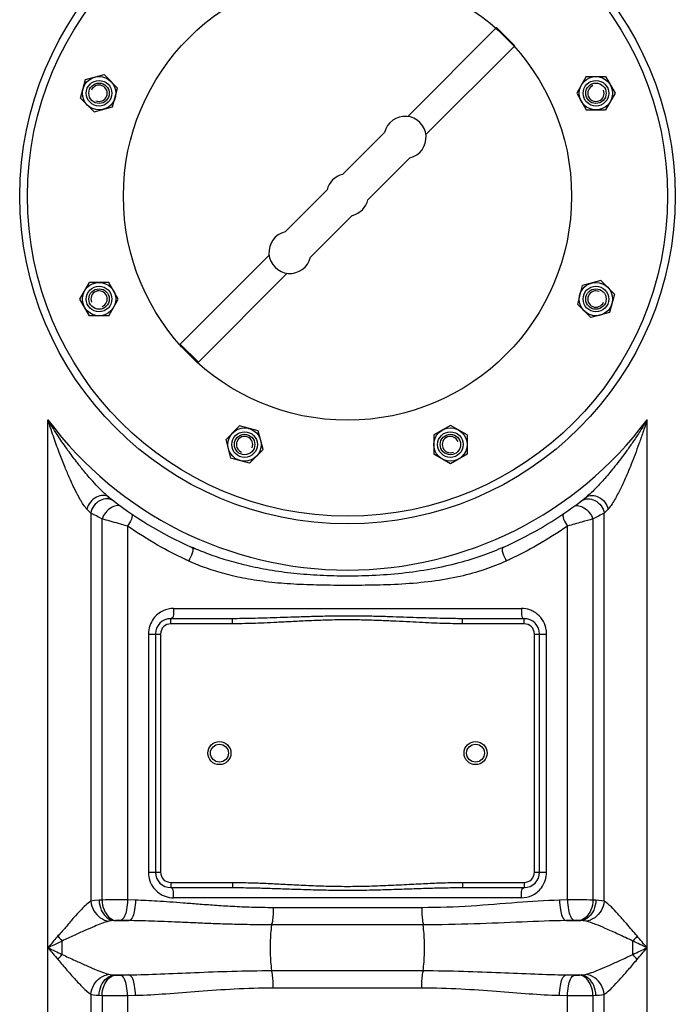
# Model space of a CAD drawing. Units: millimetres. Extents: x 1805 to 5850, y 17925 to 21616.
# Drawn here: x 4668 to 4924, y 20530 to 20914 of the extents above; entities that cross this region are included whole.
import ezdxf

# ---------------------------------------------------------------- set-up
doc = ezdxf.new("R2010")
doc.units = ezdxf.units.MM
doc.layers.add('anbauteile dünn', color=3, linetype='Continuous', lineweight=25)
doc.layers.add('körperlinien dünn', color=1, linetype='Continuous', lineweight=25)

msp = doc.modelspace()

# ---------------------------------------------------------------- linework, layer by layer
at = {"layer": 'anbauteile dünn'}
for p, q in [((4819.66, 20876.44), (4854.35, 20911.13)), ((4854.35, 20911.13), (4861.42, 20904.05)), ((4826.73, 20869.37), (4861.42, 20904.05)), ((4691.86, 20883.56), (4693.8, 20890.81)), ((4693.8, 20890.81), (4701.05, 20892.76)), ((4706.36, 20887.45), (4701.05, 20892.76)), ((4889.37, 20892), (4885.62, 20885.51)), ((4889.37, 20892), (4896.87, 20892.01)), ((4896.87, 20892), (4900.63, 20885.5)), ((4704.41, 20880.2), (4706.36, 20887.45)), ((4885.62, 20885.5), (4889.37, 20879)), ((4900.63, 20885.5), (4896.88, 20879)), ((4697.16, 20878.25), (4691.86, 20883.56)), ((4697.17, 20878.25), (4704.41, 20880.2)), ((4889.37, 20879), (4896.88, 20879)), ((4794.21, 20853.81), (4810.6, 20870.2)), ((4804.11, 20843.91), (4820.5, 20860.3)), ((4771.73, 20831.34), (4788.12, 20847.73)), ((4781.63, 20821.44), (4798.02, 20837.83)), ((4730.81, 20787.58), (4765.49, 20822.27)), ((4737.88, 20780.51), (4772.57, 20815.2)), ((4895.06, 20812.39), (4887.82, 20810.45)), ((4895.06, 20812.39), (4900.37, 20807.09)), ((4691.6, 20805.14), (4695.35, 20811.64)), ((4702.86, 20811.64), (4695.35, 20811.64)), ((4706.61, 20805.14), (4702.86, 20811.64)), ((4887.81, 20810.45), (4885.87, 20803.2)), ((4695.35, 20798.64), (4691.6, 20805.14)), ((4702.86, 20798.64), (4706.61, 20805.14)), ((4900.37, 20807.08), (4898.43, 20799.83)), ((4885.87, 20803.2), (4891.18, 20797.89)), ((4702.86, 20798.64), (4695.36, 20798.64)), ((4898.43, 20799.83), (4891.18, 20797.89)), ((4730.81, 20787.58), (4737.88, 20780.51)), ((4753.99, 20755.57), (4748.68, 20750.26)), ((4761.24, 20753.62), (4753.99, 20755.57)), ((4836.3, 20755.82), (4829.79, 20752.07)), ((4842.8, 20752.07), (4836.3, 20755.82)), ((4763.18, 20746.37), (4761.24, 20753.62)), ((4829.79, 20752.07), (4829.79, 20744.56)), ((4842.8, 20752.07), (4842.8, 20744.56)), ((4750.62, 20743.01), (4748.68, 20750.26)), ((4763.18, 20746.37), (4757.88, 20741.07)), ((4836.29, 20740.81), (4829.79, 20744.56)), ((4842.8, 20744.56), (4836.3, 20740.81)), ((4757.88, 20741.07), (4750.62, 20743.01))]:
    msp.add_line(p, q, dxfattribs=at)
for centre, radius in [((4796.11, 20845.32), 125), ((4796.11, 20845.32), 87.5), ((4796.11, 20845.32), 87.5), ((4699.11, 20885.5), 6.5), ((4699.11, 20885.5), 5), ((4699.11, 20885.5), 5), ((4699.11, 20885.5), 5), ((4699.11, 20885.5), 4), ((4893.12, 20885.5), 6.5), ((4893.12, 20885.5), 5), ((4893.12, 20885.5), 5), ((4893.12, 20885.5), 5), ((4893.12, 20885.5), 4), ((4699.11, 20805.14), 6.5), ((4699.11, 20805.14), 5), ((4699.11, 20805.14), 5), ((4699.11, 20805.14), 5), ((4699.11, 20805.14), 4), ((4893.12, 20805.14), 6.5), ((4893.12, 20805.14), 5), ((4893.12, 20805.14), 5), ((4893.12, 20805.14), 5), ((4893.12, 20805.14), 4), ((4755.93, 20748.32), 6.5), ((4836.3, 20748.32), 6.5), ((4755.93, 20748.32), 5), ((4755.93, 20748.32), 5), ((4755.93, 20748.32), 5), ((4755.93, 20748.32), 4), ((4836.3, 20748.32), 5), ((4836.3, 20748.32), 5), ((4836.3, 20748.32), 5), ((4836.3, 20748.32), 4)]:
    msp.add_circle(centre, radius, dxfattribs=at)
for centre, radius, start, end in [((4699.11, 20885.5), 3.2, 247.02, 156.974), ((4893.12, 20885.5), 3.2, 112.02, 21.974), ((4818.59, 20868.29), 8.22, 283.4271, 166.5729), ((4796.11, 20845.82), 8.22, 103.4271, 166.5729), ((4796.11, 20845.82), 8.22, 283.4271, 346.5729), ((4773.64, 20823.35), 8.22, 103.4271, 346.5729), ((4699.11, 20805.14), 3.2, 292.02, 201.974), ((4893.12, 20805.14), 3.2, 67.02, 336.974), ((4755.93, 20748.32), 3.2, 337.02, 246.974), ((4836.3, 20748.32), 3.2, 22.02, 291.974)]:
    msp.add_arc(centre, radius, start, end, dxfattribs=at)
for p in [(4705.39, 20883.82), (4887.49, 20882.25), (4704.74, 20808.39), (4886.84, 20806.82), (4757.62, 20754.59), (4833.05, 20753.94)]:
    msp.add_point(p, dxfattribs=at)
at = {"layer": 'körperlinien dünn'}
for p, q in [((4679.15, 19995.18), (4679.15, 20757.95)), ((4913.08, 19995.18), (4913.08, 20757.95)), ((4702.88, 20727.82), (4702.6, 20728.05)), ((4695.88, 20721.55), (4695.89, 20569.99)), ((4896.34, 20569.99), (4896.35, 20721.55)), ((4700.26, 20570.45), (4700.26, 20719.31)), ((4710.2, 20716.5), (4710.2, 20570.49)), ((4882.03, 20570.49), (4882.03, 20716.5)), ((4891.97, 20719.3), (4891.97, 20570.45)), ((4728.2, 20684.32), (4864.03, 20684.32)), ((4751.21, 20680.32), (4727.11, 20680.32)), ((4727.11, 20678.32), (4727.11, 20680.32)), ((4751.21, 20678.32), (4727.11, 20678.32)), ((4751.21, 20678.32), (4751.21, 20680.32)), ((4865.11, 20680.32), (4841.01, 20680.32)), ((4841.01, 20678.32), (4841.01, 20680.32)), ((4865.11, 20678.32), (4841.01, 20678.32)), ((4865.11, 20678.32), (4865.11, 20680.32)), ((4718.36, 20674.32), (4723.11, 20674.32)), ((4718.36, 20674.32), (4718.36, 20581.32)), ((4721.11, 20674.32), (4721.11, 20581.32)), ((4723.11, 20674.32), (4723.11, 20581.32)), ((4869.11, 20674.32), (4873.87, 20674.32)), ((4869.11, 20581.32), (4869.11, 20674.32)), ((4871.11, 20581.32), (4871.11, 20674.32)), ((4873.87, 20581.32), (4873.87, 20674.32)), ((4718.36, 20581.32), (4723.11, 20581.32)), ((4869.11, 20581.32), (4873.87, 20581.32)), ((4727.11, 20577.32), (4751.21, 20577.32)), ((4727.11, 20577.32), (4727.11, 20575.32)), ((4727.11, 20575.32), (4751.21, 20575.32)), ((4751.21, 20577.32), (4751.21, 20575.32)), ((4841.01, 20577.32), (4865.11, 20577.32)), ((4841.01, 20577.32), (4841.01, 20575.32)), ((4841.01, 20575.32), (4865.11, 20575.32)), ((4865.11, 20577.32), (4865.11, 20575.32)), ((4700.26, 20570.45), (4699.1, 20570.39)), ((4713.38, 20570.39), (4710.2, 20570.49)), ((4864.03, 20571.32), (4728.2, 20571.32)), ((4882.03, 20570.49), (4878.85, 20570.39)), ((4893.13, 20570.39), (4891.97, 20570.45)), ((4825.18, 20567.46), (4767.05, 20567.46)), ((4705.48, 20562.48), (4703.79, 20562.34)), ((4710.76, 20562.42), (4707.47, 20562.52)), ((4884.76, 20562.52), (4881.47, 20562.42)), ((4887.42, 20562.42), (4886.75, 20562.48)), ((4703.79, 20562.34), (4702.97, 20562.19)), ((4704.81, 20562.42), (4710.76, 20562.42)), ((4825.6, 20560.75), (4766.63, 20560.75)), ((4881.47, 20562.42), (4887.42, 20562.42)), ((4684.68, 20549.21), (4684.68, 20554.44)), ((4704.81, 20541.22), (4710.76, 20541.22)), ((4704.81, 20541.22), (4705.48, 20541.17)), ((4707.47, 20541.13), (4710.76, 20541.22)), ((4766.63, 20542.89), (4825.6, 20542.89)), ((4881.47, 20541.22), (4887.42, 20541.22)), ((4881.47, 20541.22), (4884.76, 20541.13)), ((4886.75, 20541.17), (4887.42, 20541.22)), ((4767.05, 20536.18), (4825.18, 20536.18)), ((4695.88, 20533.66), (4695.88, 19995.18)), ((4699.1, 20533.25), (4700.26, 20533.2)), ((4700.26, 20533.2), (4700.26, 19762.53)), ((4710.2, 20533.16), (4713.38, 20533.25)), ((4710.2, 20533.16), (4710.2, 20335.91)), ((4878.85, 20533.25), (4882.03, 20533.16)), ((4882.03, 20335.91), (4882.03, 20533.16)), ((4891.97, 20533.2), (4893.13, 20533.25)), ((4891.97, 20533.2), (4891.97, 19762.53)), ((4896.35, 19995.18), (4896.35, 20533.66))]:
    msp.add_line(p, q, dxfattribs=at)
for points in [[(4695.88, 20721.55), (4695.17, 20722.27), (4694.35, 20723.12)], [(4897.88, 20723.12), (4897.06, 20722.27), (4896.35, 20721.55)], [(4699.1, 20570.39), (4697.31, 20570.24), (4695.89, 20569.99)], [(4896.34, 20569.99), (4895.37, 20570.18), (4894.3, 20570.31), (4893.13, 20570.39)], [(4707.47, 20562.52), (4707.25, 20562.52), (4707.02, 20562.52), (4706.79, 20562.53), (4706.55, 20562.52), (4706.3, 20562.52), (4706.03, 20562.51), (4705.76, 20562.5), (4705.48, 20562.48)], [(4886.75, 20562.48), (4886.54, 20562.49), (4886.32, 20562.51), (4886.07, 20562.51), (4885.79, 20562.52), (4885.48, 20562.53), (4885.14, 20562.52), (4884.76, 20562.52)], [(4889.26, 20562.19), (4888.7, 20562.3), (4888.09, 20562.38), (4887.42, 20562.42)], [(4683.04, 20556.41), (4683.57, 20555.74), (4684.12, 20555.08), (4684.68, 20554.44)], [(4909.19, 20556.41), (4908.65, 20555.74), (4908.11, 20555.08), (4907.55, 20554.44)], [(4683.04, 20547.24), (4683.58, 20547.91), (4684.12, 20548.56), (4684.68, 20549.21)], [(4909.19, 20547.24), (4908.65, 20547.91), (4908.11, 20548.56), (4907.55, 20549.21)], [(4702.97, 20541.45), (4703.53, 20541.34), (4704.14, 20541.27), (4704.81, 20541.22)], [(4705.48, 20541.17), (4705.69, 20541.15), (4705.91, 20541.14), (4706.16, 20541.13), (4706.44, 20541.12), (4706.75, 20541.12), (4707.09, 20541.12), (4707.47, 20541.13)], [(4884.76, 20541.13), (4884.98, 20541.12), (4885.21, 20541.12), (4885.44, 20541.12), (4885.68, 20541.12), (4885.93, 20541.13), (4886.2, 20541.14), (4886.47, 20541.15), (4886.75, 20541.17)], [(4887.42, 20541.22), (4888.12, 20541.27), (4888.73, 20541.35), (4889.26, 20541.45)], [(4695.88, 20533.66), (4696.87, 20533.47), (4697.94, 20533.34), (4699.1, 20533.25)], [(4893.13, 20533.25), (4894.36, 20533.34), (4895.42, 20533.47), (4896.35, 20533.66)]]:
    msp.add_lwpolyline(points, dxfattribs=at)
for centre, radius in [((4796.11, 20845.32), 128), ((4746.11, 20627.82), 4.5), ((4846.11, 20627.82), 4.5), ((4746.11, 20627.82), 3.5), ((4846.11, 20627.82), 3.5)]:
    msp.add_circle(centre, radius, dxfattribs=at)
for centre, radius, start, end in [((4796.11, 20845.32), 146, 216.7609, 323.2391), ((4796.11, 20845.32), 150, 231.4255, 245.9811), ((4796.11, 20845.32), 150, 294.0189, 308.4316), ((4727.11, 20674.32), 6, 90, 180), ((4727.11, 20674.32), 4, 90, 180), ((4865.11, 20674.32), 6, 0, 90), ((4865.11, 20674.32), 4, 0, 90), ((4727.11, 20581.32), 6, 180, 270), ((4727.11, 20581.32), 4, 180, 270), ((4865.11, 20581.32), 6, 270, 0), ((4865.11, 20581.32), 4, 270, 0)]:
    msp.add_arc(centre, radius, start, end, dxfattribs=at)
for points, knots in [([(4694.35, 20723.12), (4693.32, 20724.19), (4691.83, 20726.62), (4689.67, 20730.66), (4687.72, 20734.88), (4685.7, 20739.63), (4683.66, 20744.81), (4681.87, 20749.76), (4680.34, 20754.25), (4679.55, 20756.68), (4679.15, 20757.95)], [0, 0, 0, 0, 4.458833, 8.432977, 13.783147, 18.384939, 23.928195, 30.479078, 34.159612, 38.149113, 38.149113, 38.149113, 38.149113]), ([(4700.21, 20730.22), (4699.93, 20730.49), (4698.71, 20731.72), (4696.31, 20734.29), (4693.27, 20737.83), (4690.06, 20741.86), (4686.75, 20746.31), (4683.76, 20750.63), (4681.18, 20754.62), (4679.84, 20756.8), (4679.15, 20757.95)], [0, 0, 0, 0, 1.153455, 5.195421, 10.554717, 15.138966, 20.658708, 27.198811, 30.886414, 34.896122, 34.896122, 34.896122, 34.896122]), ([(4913.08, 20757.95), (4912.19, 20756.46), (4910.44, 20753.64), (4907.8, 20749.66), (4905.28, 20746.06), (4902.89, 20742.83), (4900.05, 20739.18), (4896.91, 20735.39), (4893.2, 20731.34), (4890.75, 20728.93), (4889.35, 20727.82)], [0, 0, 0, 0, 5.189222, 9.952079, 14.335159, 18.356223, 22.011791, 28.215731, 33.127751, 38.484185, 38.484185, 38.484185, 38.484185]), ([(4913.08, 20757.95), (4912.56, 20756.3), (4911.53, 20753.16), (4909.96, 20748.65), (4908.44, 20744.52), (4906.98, 20740.76), (4905.21, 20736.48), (4903.21, 20731.98), (4900.75, 20727.23), (4899.05, 20724.33), (4897.88, 20723.12)], [0, 0, 0, 0, 5.165611, 9.925503, 14.318934, 18.35671, 22.028574, 28.23957, 33.091586, 38.146957, 38.146957, 38.146957, 38.146957]), ([(4700.69, 20728.48), (4699.79, 20728.46), (4696.89, 20727.7), (4694.9, 20725.04), (4694.35, 20723.12)], [0, 0, 0, 0, 2.689828, 8.681618, 8.681618, 8.681618, 8.681618]), ([(4889.35, 20727.82), (4890.6, 20728.81), (4895.09, 20728.29), (4897.33, 20725.04), (4897.88, 20723.12)], [0, 0, 0, 0, 4.797106, 10.788864, 10.788864, 10.788864, 10.788864]), ([(4702.3, 20727.12), (4701.34, 20727.14), (4698.28, 20726.5), (4696.23, 20723.55), (4695.88, 20721.55)], [0, 0, 0, 0, 2.899485, 9.007683, 9.007683, 9.007683, 9.007683]), ([(4889.93, 20727.12), (4890.89, 20727.14), (4893.95, 20726.5), (4896, 20723.55), (4896.35, 20721.55)], [0, 0, 0, 0, 2.899036, 9.006471, 9.006471, 9.006471, 9.006471]), ([(4710.2, 20716.5), (4709.02, 20716.82), (4705.7, 20717.74), (4702.39, 20718.68), (4700.26, 20719.31)], [0, 0, 0, 0, 3.662883, 10.33079, 10.33079, 10.33079, 10.33079]), ([(4732.61, 20703.52), (4729, 20705.22), (4721.32, 20709.2), (4714.01, 20713.83), (4710.2, 20716.5)], [0, 0, 0, 0, 11.965228, 25.920832, 25.920832, 25.920832, 25.920832]), ([(4882.03, 20716.5), (4878.22, 20713.83), (4870.91, 20709.2), (4863.23, 20705.22), (4859.62, 20703.52)], [0, 0, 0, 0, 13.961827, 25.920952, 25.920952, 25.920952, 25.920952]), ([(4891.97, 20719.3), (4890.5, 20718.88), (4887.19, 20717.92), (4883.88, 20717), (4882.03, 20716.5)], [0, 0, 0, 0, 4.590759, 10.32403, 10.32403, 10.32403, 10.32403]), ([(4857.17, 20708.31), (4854.47, 20707.11), (4848.67, 20704.8), (4839.2, 20701.86), (4828.63, 20699.5), (4817.35, 20697.88), (4805.96, 20697.04), (4794.87, 20696.84), (4784.23, 20697.16), (4774.1, 20698), (4764.61, 20699.36), (4755.95, 20701.17), (4748.19, 20703.31), (4741.32, 20705.67), (4737.06, 20707.42), (4735.06, 20708.31)], [0, 0, 0, 0, 8.872821, 18.71959, 29.700985, 41.339739, 52.862629, 63.947635, 74.592269, 84.77778, 94.433365, 103.324683, 111.313344, 118.556075, 125.119993, 125.119993, 125.119993, 125.119993]), ([(4858.12, 20702.83), (4855.38, 20701.58), (4849.45, 20699.26), (4839.74, 20696.58), (4828.91, 20694.71), (4817.46, 20693.7), (4805.98, 20693.35), (4794.87, 20693.3), (4784.2, 20693.39), (4773.99, 20693.78), (4764.35, 20694.63), (4755.49, 20696.02), (4747.53, 20697.89), (4740.48, 20700.13), (4736.13, 20701.91), (4734.1, 20702.83)], [0, 0, 0, 0, 9.040722, 19.05344, 30.189486, 41.944886, 53.525395, 64.624057, 75.28542, 85.526714, 95.279682, 104.292945, 112.410665, 119.781625, 126.470706, 126.470706, 126.470706, 126.470706]), ([(4871.58, 20680.74), (4870.83, 20681.65), (4869.46, 20682.81), (4867.87, 20683.54), (4867.33, 20683.74)], [0, 0, 0, 0, 3.527268, 5.239277, 5.239277, 5.239277, 5.239277]), ([(4841.01, 20680.32), (4839.79, 20680.32), (4837.23, 20680.34), (4833.22, 20680.41), (4828.88, 20680.52), (4824.2, 20680.67), (4819.15, 20680.84), (4813.7, 20681.03), (4807.81, 20681.2), (4801.44, 20681.32), (4794.59, 20681.36), (4787.5, 20681.27), (4780.6, 20681.09), (4774.29, 20680.88), (4768.67, 20680.69), (4763.64, 20680.53), (4759.12, 20680.41), (4755.03, 20680.34), (4752.45, 20680.32), (4751.21, 20680.32)], [0, 0, 0, 0, 3.678514, 7.684888, 12.023513, 16.701471, 21.741634, 27.180644, 33.057604, 39.403484, 46.310516, 53.606578, 60.676803, 66.993969, 72.556515, 77.562489, 82.066671, 86.132583, 89.82735, 89.82735, 89.82735, 89.82735]), ([(4841.01, 20678.32), (4839.78, 20678.32), (4837.19, 20678.35), (4833.16, 20678.45), (4828.8, 20678.62), (4824.11, 20678.84), (4819.06, 20679.1), (4813.62, 20679.38), (4807.76, 20679.64), (4801.41, 20679.83), (4794.6, 20679.88), (4787.54, 20679.75), (4780.67, 20679.48), (4774.38, 20679.16), (4768.75, 20678.87), (4763.72, 20678.63), (4759.18, 20678.45), (4755.07, 20678.35), (4752.46, 20678.32), (4751.21, 20678.32)], [0, 0, 0, 0, 3.712763, 7.747136, 12.106514, 16.796987, 21.840441, 27.272533, 33.131666, 39.449272, 46.320311, 53.58034, 60.624384, 66.930149, 72.494563, 77.513037, 82.038423, 86.132663, 89.86182, 89.86182, 89.86182, 89.86182]), ([(4873.74, 20675.95), (4873.55, 20677.09), (4872.96, 20678.81), (4871.96, 20680.27), (4871.58, 20680.74)], [0, 0, 0, 0, 3.490506, 5.299341, 5.299341, 5.299341, 5.299341]), ([(4718.49, 20579.7), (4718.68, 20578.55), (4719.27, 20576.84), (4720.27, 20575.37), (4720.65, 20574.91)], [0, 0, 0, 0, 3.490506, 5.299341, 5.299341, 5.299341, 5.299341]), ([(4720.65, 20574.91), (4721.4, 20574), (4722.77, 20572.83), (4724.36, 20572.1), (4724.9, 20571.91)], [0, 0, 0, 0, 3.527268, 5.239277, 5.239277, 5.239277, 5.239277]), ([(4751.21, 20577.32), (4753.55, 20577.32), (4757.92, 20577.24), (4764.48, 20576.99), (4771.08, 20576.66), (4778.21, 20576.28), (4785.88, 20575.95), (4794.03, 20575.76), (4802.47, 20575.83), (4810.91, 20576.13), (4818.99, 20576.54), (4826.44, 20576.93), (4833.71, 20577.23), (4838.48, 20577.32), (4841.01, 20577.32)], [0, 0, 0, 0, 7.010055, 13.116184, 19.689446, 26.823973, 34.527527, 42.729052, 51.274767, 59.852322, 68.047829, 75.547886, 82.25995, 89.861069, 89.861069, 89.861069, 89.861069]), ([(4751.21, 20575.32), (4753.53, 20575.32), (4757.88, 20575.27), (4764.4, 20575.1), (4770.99, 20574.88), (4778.13, 20574.63), (4785.83, 20574.4), (4794.02, 20574.28), (4802.5, 20574.32), (4810.97, 20574.53), (4819.07, 20574.8), (4826.52, 20575.06), (4833.76, 20575.26), (4838.5, 20575.32), (4841.01, 20575.32)], [0, 0, 0, 0, 6.952359, 13.029803, 19.590989, 26.731396, 34.459335, 42.700428, 51.290499, 59.902552, 68.112213, 75.603768, 82.287246, 89.827019, 89.827019, 89.827019, 89.827019]), ([(4699.1, 20570.39), (4699.16, 20569.08), (4699.79, 20565.73), (4702.7, 20562.6), (4704.81, 20562.42)], [0, 0, 0, 0, 3.953144, 10.299112, 10.299112, 10.299112, 10.299112]), ([(4710.2, 20570.49), (4708.67, 20570.49), (4705.35, 20570.5), (4702.04, 20570.48), (4700.26, 20570.45)], [0, 0, 0, 0, 4.59468, 9.941627, 9.941627, 9.941627, 9.941627]), ([(4700.26, 20570.45), (4700.32, 20569.14), (4700.87, 20565.94), (4703.48, 20562.68), (4705.48, 20562.48)], [0, 0, 0, 0, 3.928583, 9.967765, 9.967765, 9.967765, 9.967765]), ([(4710.2, 20570.49), (4710.16, 20569.21), (4709.83, 20566.64), (4709.01, 20562.89), (4707.47, 20562.52)], [0, 0, 0, 0, 3.829844, 8.585588, 8.585588, 8.585588, 8.585588]), ([(4713.38, 20570.39), (4713.35, 20569.12), (4713.01, 20566.57), (4712.28, 20562.81), (4710.76, 20562.42)], [0, 0, 0, 0, 3.82695, 8.541837, 8.541837, 8.541837, 8.541837]), ([(4767.05, 20567.46), (4764.27, 20567.46), (4758.96, 20567.55), (4751.33, 20567.88), (4744.36, 20568.32), (4737.99, 20568.8), (4732.16, 20569.26), (4726.84, 20569.67), (4721.97, 20570), (4717.54, 20570.25), (4714.72, 20570.35), (4713.38, 20570.39)], [0, 0, 0, 0, 8.33546, 15.942236, 22.901849, 29.276522, 35.111725, 40.44202, 45.302913, 49.730311, 53.760169, 53.760169, 53.760169, 53.760169]), ([(4878.85, 20570.39), (4873.34, 20570.24), (4861.85, 20569.44), (4844, 20567.94), (4831.6, 20567.47), (4825.18, 20567.46)], [0, 0, 0, 0, 16.54467, 34.510371, 53.755864, 53.755864, 53.755864, 53.755864]), ([(4878.85, 20570.39), (4878.88, 20569.12), (4879.22, 20566.57), (4879.95, 20562.81), (4881.47, 20562.43)], [0, 0, 0, 0, 3.826376, 8.53995, 8.53995, 8.53995, 8.53995]), ([(4891.97, 20570.45), (4890.38, 20570.47), (4887.07, 20570.5), (4883.75, 20570.5), (4882.03, 20570.49)], [0, 0, 0, 0, 4.772839, 9.940978, 9.940978, 9.940978, 9.940978]), ([(4882.03, 20570.49), (4882.06, 20569.21), (4882.4, 20566.64), (4883.22, 20562.89), (4884.76, 20562.52)], [0, 0, 0, 0, 3.829847, 8.585589, 8.585589, 8.585589, 8.585589]), ([(4891.97, 20570.45), (4891.91, 20569.14), (4891.36, 20565.94), (4888.75, 20562.68), (4886.75, 20562.48)], [0, 0, 0, 0, 3.928583, 9.967763, 9.967763, 9.967763, 9.967763]), ([(4893.13, 20570.39), (4893.07, 20569.08), (4892.44, 20565.73), (4889.53, 20562.6), (4887.42, 20562.42)], [0, 0, 0, 0, 3.95316, 10.299205, 10.299205, 10.299205, 10.299205]), ([(4695.89, 20569.99), (4694.36, 20569.05), (4692.22, 20566.78), (4689.05, 20563.51), (4686.31, 20559.99), (4684.17, 20557.65), (4683.04, 20556.41)], [0, 0, 0, 0, 5.37975, 9.210369, 13.698257, 18.7306, 18.7306, 18.7306, 18.7306]), ([(4695.88, 20569.99), (4696.01, 20568.7), (4697.11, 20565.1), (4700.59, 20562.46), (4702.97, 20562.19)], [0, 0, 0, 0, 3.872102, 11.066192, 11.066192, 11.066192, 11.066192]), ([(4767.05, 20567.46), (4767.05, 20565.82), (4767.18, 20563.56), (4766.6, 20561.39), (4766.38, 20560.85)], [0, 0, 0, 0, 4.932356, 6.68522, 6.68522, 6.68522, 6.68522]), ([(4825.18, 20567.46), (4825.18, 20565.82), (4825.05, 20563.56), (4825.63, 20561.39), (4825.85, 20560.85)], [0, 0, 0, 0, 4.932363, 6.68522, 6.68522, 6.68522, 6.68522]), ([(4896.35, 20569.99), (4896.22, 20568.7), (4895.12, 20565.1), (4891.64, 20562.46), (4889.26, 20562.19)], [0, 0, 0, 0, 3.872335, 11.065618, 11.065618, 11.065618, 11.065618]), ([(4909.19, 20556.41), (4907.85, 20557.99), (4905.36, 20560.93), (4901.2, 20565.54), (4898.38, 20568.73), (4896.34, 20569.99)], [0, 0, 0, 0, 6.230396, 11.528855, 18.720021, 18.720021, 18.720021, 18.720021]), ([(4702.97, 20562.19), (4701.03, 20561.7), (4697.9, 20560.43), (4693.42, 20558.47), (4689.2, 20556.59), (4686.22, 20555.21), (4684.68, 20554.44)], [0, 0, 0, 0, 6.022621, 10.063863, 14.69642, 19.885216, 19.885216, 19.885216, 19.885216]), ([(4766.63, 20560.75), (4763.74, 20560.75), (4758.21, 20560.8), (4750.27, 20560.99), (4743.01, 20561.24), (4736.37, 20561.52), (4730.3, 20561.78), (4724.75, 20562.01), (4719.69, 20562.2), (4715.08, 20562.34), (4712.15, 20562.4), (4710.76, 20562.42)], [0, 0, 0, 0, 8.663805, 16.578289, 23.820322, 30.451844, 36.519882, 42.060854, 47.112105, 51.711049, 55.894796, 55.894796, 55.894796, 55.894796]), ([(4766.63, 20542.89), (4766.22, 20545.14), (4766.06, 20548.84), (4766.06, 20554.8), (4766.22, 20558.51), (4766.63, 20560.75)], [0, 0, 0, 0, 6.844761, 11.05452, 17.899808, 17.899808, 17.899808, 17.899808]), ([(4881.47, 20562.42), (4875.74, 20562.33), (4863.79, 20561.88), (4845.18, 20561.02), (4832.28, 20560.76), (4825.6, 20560.75)], [0, 0, 0, 0, 17.188933, 35.874836, 55.893453, 55.893453, 55.893453, 55.893453]), ([(4825.6, 20542.89), (4826.01, 20545.14), (4826.17, 20548.85), (4826.17, 20554.8), (4826.01, 20558.51), (4825.6, 20560.75)], [0, 0, 0, 0, 6.850143, 11.058258, 17.899806, 17.899806, 17.899806, 17.899806]), ([(4907.55, 20554.44), (4905.62, 20555.35), (4902.01, 20557.04), (4895.97, 20559.73), (4891.83, 20561.54), (4889.26, 20562.19)], [0, 0, 0, 0, 6.409421, 11.930545, 19.882543, 19.882543, 19.882543, 19.882543]), ([(4683.04, 20556.41), (4682.01, 20555.2), (4680.72, 20553.67), (4679.42, 20552.14), (4679.15, 20551.82)], [0, 0, 0, 0, 4.746354, 6.012075, 6.012075, 6.012075, 6.012075]), ([(4684.68, 20554.44), (4683.22, 20553.75), (4681.38, 20552.88), (4679.54, 20552.01), (4679.15, 20551.82)], [0, 0, 0, 0, 4.83032, 6.116938, 6.116938, 6.116938, 6.116938]), ([(4683.04, 20547.24), (4684.23, 20545.88), (4686.33, 20543.36), (4689.58, 20539.65), (4692.6, 20536.42), (4694.77, 20534.35), (4695.88, 20533.66)], [0, 0, 0, 0, 5.432959, 9.829636, 14.786683, 18.724993, 18.724993, 18.724993, 18.724993]), ([(4684.68, 20549.21), (4686.36, 20548.42), (4689.43, 20546.99), (4693.63, 20545.06), (4698, 20543.18), (4701.02, 20541.95), (4702.97, 20541.45)], [0, 0, 0, 0, 5.588073, 10.147972, 13.847176, 19.884931, 19.884931, 19.884931, 19.884931]), ([(4889.26, 20541.45), (4891.16, 20541.94), (4894.24, 20543.18), (4898.7, 20545.11), (4902.94, 20547.05), (4905.95, 20548.46), (4907.54, 20549.2)], [0, 0, 0, 0, 5.88025, 9.912752, 14.59751, 19.872934, 19.872934, 19.872934, 19.872934]), ([(4896.35, 20533.66), (4897.83, 20534.58), (4899.97, 20536.78), (4903.04, 20540.08), (4905.99, 20543.48), (4908.08, 20545.93), (4909.19, 20547.24)], [0, 0, 0, 0, 5.237741, 9.058875, 13.577651, 18.720647, 18.720647, 18.720647, 18.720647]), ([(4695.88, 20533.66), (4696.01, 20534.94), (4697.11, 20538.54), (4700.59, 20541.19), (4702.97, 20541.45)], [0, 0, 0, 0, 3.872335, 11.065618, 11.065618, 11.065618, 11.065618]), ([(4699.1, 20533.25), (4699.16, 20534.57), (4699.79, 20537.92), (4702.7, 20541.05), (4704.81, 20541.22)], [0, 0, 0, 0, 3.953183, 10.299266, 10.299266, 10.299266, 10.299266]), ([(4700.26, 20533.2), (4700.32, 20534.5), (4700.87, 20537.71), (4703.48, 20540.97), (4705.48, 20541.17)], [0, 0, 0, 0, 3.928583, 9.967763, 9.967763, 9.967763, 9.967763]), ([(4710.2, 20533.16), (4710.16, 20534.44), (4709.83, 20537.01), (4709.01, 20540.76), (4707.47, 20541.13)], [0, 0, 0, 0, 3.829845, 8.585589, 8.585589, 8.585589, 8.585589]), ([(4710.76, 20541.22), (4714.87, 20541.29), (4723.42, 20541.56), (4736.79, 20542.16), (4751.31, 20542.73), (4761.38, 20542.89), (4766.63, 20542.89)], [0, 0, 0, 0, 12.31994, 25.67744, 40.153064, 55.894089, 55.894089, 55.894089, 55.894089]), ([(4713.38, 20533.25), (4713.35, 20534.53), (4713.01, 20537.08), (4712.28, 20540.84), (4710.76, 20541.22)], [0, 0, 0, 0, 3.826733, 8.541127, 8.541127, 8.541127, 8.541127]), ([(4767.05, 20536.18), (4767.05, 20537.83), (4767.18, 20540.08), (4766.6, 20542.25), (4766.38, 20542.8)], [0, 0, 0, 0, 4.932365, 6.685221, 6.685221, 6.685221, 6.685221]), ([(4825.18, 20536.18), (4825.18, 20537.83), (4825.05, 20540.08), (4825.63, 20542.25), (4825.85, 20542.8)], [0, 0, 0, 0, 4.932231, 6.685199, 6.685199, 6.685199, 6.685199]), ([(4825.6, 20542.89), (4830.88, 20542.89), (4840.98, 20542.73), (4855.51, 20542.15), (4868.86, 20541.56), (4877.39, 20541.29), (4881.47, 20541.22)], [0, 0, 0, 0, 15.813519, 30.30921, 43.638002, 55.894084, 55.894084, 55.894084, 55.894084]), ([(4878.85, 20533.25), (4878.88, 20534.53), (4879.22, 20537.08), (4879.95, 20540.84), (4881.47, 20541.22)], [0, 0, 0, 0, 3.826947, 8.541837, 8.541837, 8.541837, 8.541837]), ([(4882.03, 20533.16), (4882.06, 20534.44), (4882.4, 20537.01), (4883.22, 20540.76), (4884.76, 20541.13)], [0, 0, 0, 0, 3.829844, 8.585588, 8.585588, 8.585588, 8.585588]), ([(4891.97, 20533.2), (4891.91, 20534.5), (4891.36, 20537.71), (4888.75, 20540.97), (4886.75, 20541.17)], [0, 0, 0, 0, 3.928572, 9.967736, 9.967736, 9.967736, 9.967736]), ([(4893.13, 20533.25), (4893.07, 20534.57), (4892.44, 20537.92), (4889.53, 20541.05), (4887.42, 20541.22)], [0, 0, 0, 0, 3.953161, 10.299209, 10.299209, 10.299209, 10.299209]), ([(4896.35, 20533.66), (4896.22, 20534.94), (4895.12, 20538.54), (4891.64, 20541.19), (4889.26, 20541.45)], [0, 0, 0, 0, 3.872363, 11.066002, 11.066002, 11.066002, 11.066002]), ([(4713.38, 20533.25), (4717.33, 20533.36), (4725.56, 20533.84), (4738.39, 20534.89), (4752.32, 20535.9), (4762, 20536.18), (4767.05, 20536.18)], [0, 0, 0, 0, 11.859832, 24.709231, 38.618806, 53.757919, 53.757919, 53.757919, 53.757919]), ([(4825.18, 20536.18), (4830.25, 20536.18), (4839.96, 20535.9), (4853.91, 20534.89), (4866.72, 20533.84), (4874.92, 20533.36), (4878.85, 20533.25)], [0, 0, 0, 0, 15.206976, 29.137927, 41.959749, 53.757903, 53.757903, 53.757903, 53.757903]), ([(4700.26, 20533.2), (4701.85, 20533.17), (4705.16, 20533.15), (4708.48, 20533.15), (4710.2, 20533.16)], [0, 0, 0, 0, 4.772839, 9.940988, 9.940988, 9.940988, 9.940988]), ([(4882.03, 20533.16), (4883.56, 20533.15), (4886.88, 20533.15), (4890.19, 20533.17), (4891.97, 20533.2)], [0, 0, 0, 0, 4.594691, 9.941638, 9.941638, 9.941638, 9.941638])]:
    msp.add_open_spline(points, degree=3, knots=knots, dxfattribs=at)
for points in [[(4702.3, 20728.29), (4701.57, 20728.9), (4700.88, 20729.55), (4700.21, 20730.22)], [(4702.88, 20727.82), (4702.28, 20728.29), (4701.45, 20728.49), (4700.69, 20728.48)], [(4702.6, 20728.05), (4702.5, 20728.13), (4702.4, 20728.21), (4702.3, 20728.29)], [(4704.82, 20726.31), (4704.12, 20726.84), (4703.18, 20727.1), (4702.3, 20727.12)], [(4707.7, 20724.15), (4706.65, 20724.92), (4704.94, 20724.34), (4703.83, 20723.67)], [(4884.53, 20724.15), (4885.58, 20724.92), (4887.29, 20724.34), (4888.4, 20723.67)], [(4887.41, 20726.31), (4888.11, 20726.84), (4889.05, 20727.1), (4889.93, 20727.12)], [(4700.26, 20719.31), (4698.79, 20720.04), (4697.33, 20720.79), (4695.88, 20721.55)], [(4703.83, 20723.67), (4702.22, 20722.7), (4700.99, 20721.04), (4700.26, 20719.31)], [(4711.52, 20721.45), (4712.93, 20720.49), (4711.08, 20717.96), (4710.2, 20716.5)], [(4880.71, 20721.45), (4879.3, 20720.49), (4881.15, 20717.96), (4882.03, 20716.5)], [(4888.4, 20723.67), (4890.01, 20722.7), (4891.24, 20721.04), (4891.97, 20719.31)], [(4896.35, 20721.55), (4894.9, 20720.78), (4893.43, 20720.04), (4891.97, 20719.3)], [(4735.06, 20708.31), (4736.75, 20707.56), (4734.82, 20704.54), (4734.1, 20702.83)], [(4857.17, 20708.31), (4855.48, 20707.56), (4857.41, 20704.54), (4858.12, 20702.83)], [(4734.1, 20702.83), (4733.61, 20703.06), (4733.11, 20703.29), (4732.61, 20703.52)], [(4859.62, 20703.52), (4859.12, 20703.29), (4858.62, 20703.06), (4858.12, 20702.83)], [(4724.14, 20683.43), (4722.67, 20682.76), (4721.33, 20681.68), (4720.37, 20680.38)], [(4728.2, 20684.32), (4726.82, 20684.32), (4725.4, 20684.01), (4724.14, 20683.43)], [(4728.2, 20684.32), (4728.2, 20682.94), (4728.5, 20680.32), (4727.11, 20680.32)], [(4864.03, 20684.32), (4864.03, 20682.94), (4863.73, 20680.32), (4865.11, 20680.32)], [(4867.33, 20683.74), (4866.28, 20684.12), (4865.15, 20684.32), (4864.03, 20684.32)], [(4720.37, 20680.38), (4719.1, 20678.67), (4718.36, 20676.45), (4718.36, 20674.32)], [(4873.87, 20674.32), (4873.87, 20674.87), (4873.83, 20675.41), (4873.74, 20675.95)], [(4718.36, 20581.32), (4718.36, 20580.78), (4718.4, 20580.24), (4718.49, 20579.7)], [(4871.86, 20575.26), (4873.13, 20576.97), (4873.87, 20579.19), (4873.87, 20581.32)], [(4728.2, 20571.32), (4728.2, 20572.7), (4728.5, 20575.32), (4727.11, 20575.32)], [(4864.03, 20571.32), (4864.03, 20572.7), (4863.73, 20575.32), (4865.11, 20575.32)], [(4868.09, 20572.21), (4869.56, 20572.89), (4870.89, 20573.97), (4871.86, 20575.26)], [(4724.9, 20571.91), (4725.95, 20571.53), (4727.08, 20571.32), (4728.2, 20571.32)], [(4864.03, 20571.32), (4865.41, 20571.32), (4866.83, 20571.64), (4868.09, 20572.21)], [(4913.08, 20551.82), (4911.79, 20553.35), (4910.49, 20554.88), (4909.19, 20556.41)], [(4679.15, 20551.82), (4680.44, 20550.29), (4681.74, 20548.76), (4683.04, 20547.24)], [(4679.15, 20551.82), (4680.99, 20550.95), (4682.83, 20550.08), (4684.68, 20549.21)], [(4907.54, 20549.2), (4907.54, 20550.95), (4907.55, 20552.69), (4907.55, 20554.44)], [(4907.54, 20549.2), (4909.39, 20550.07), (4911.24, 20550.95), (4913.08, 20551.82)], [(4913.08, 20551.82), (4911.24, 20552.7), (4909.4, 20553.57), (4907.55, 20554.44)], [(4909.19, 20547.24), (4910.49, 20548.76), (4911.79, 20550.29), (4913.08, 20551.82)]]:
    msp.add_open_spline(points, degree=3, dxfattribs=at)

doc.saveas('drawing.dxf')
